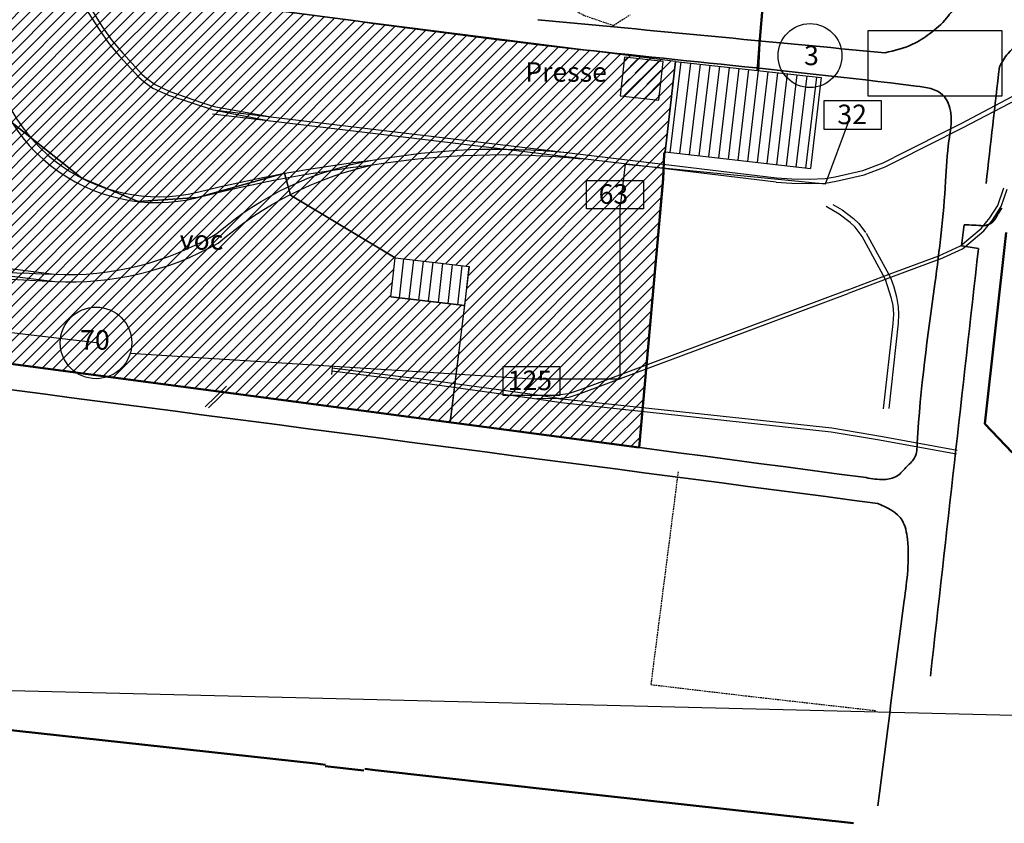
# Model space of a CAD drawing. Units: metres. Extents: x 3386023 to 3387007, y 5876670 to 5877436.
# Drawn here: x 3386525 to 3386676, y 5876835 to 5876959 of the extents above; entities that cross this region are included whole.
import ezdxf

# ---------------------------------------------------------------- set-up
doc = ezdxf.new("R2010")
doc.units = ezdxf.units.M
doc.header["$MEASUREMENT"] = 0
doc.linetypes.add('DASHED', pattern=[0.75, 0.5, -0.25])
doc.linetypes.add('HIDDEN', pattern=[0.375, 0.25, -0.125])
doc.layers.add('Fluchtwege_Symbole', color=7, linetype='CONTINUOUS', lineweight=25)
for name, color, linetype, transparency in [('Flächen Infrafoo', 44, 'CONTINUOUS', 0.5), ('GLEIS_lacce', 5, 'CONTINUOUS', 0.6), ('LINIE_STRICH_ORI', 3, 'HIDDEN', 0.5), ('LUFTBILD', 1, 'CONTINUOUS', 0.4)]:
    doc.layers.add(name, color=color, linetype=linetype, transparency=transparency)
for name, color, linetype in [('GEBAEUDE', 2, 'CONTINUOUS'), ('GELAENDER', 7, 'HIDDEN'), ('SCHRAFFUR_GEBAEU', 96, 'CONTINUOUS'), ('Strom Versorgung', 10, 'CONTINUOUS'), ('villages beta names', 82, 'CONTINUOUS'), ('villages Losberger Zelte', 30, 'CONTINUOUS')]:
    doc.layers.add(name, color=color, linetype=linetype)
for name, color, linetype, lineweight, true_color in [('LINIE_ZAUN', 7, 'CONTINUOUS', 50, 0x000000), ('Tore', 1, 'CONTINUOUS', 25, 0xff0000), ('Wege_Camp', 7, 'CONTINUOUS', 35, 0x000000)]:
    doc.layers.add(name, color=color, linetype=linetype, lineweight=lineweight, true_color=true_color)
doc.styles.add('10', font='T2M')
doc.styles.add('5', font='SIMPLEXP')
picture_1 = doc.add_image_def('image1.jpg', size_in_pixel=(2268, 1326))
picture_2 = doc.add_image_def('image3.png', size_in_pixel=(290, 143))
pattern_1 = [(45, (0, 0), (-0.88388347648, 0.88388347648), [])]

msp = doc.modelspace()

# ---------------------------------------------------------------- hatches: boundary and pattern name
at = {"layer": 'Flächen Infrafoo'}
h = msp.add_hatch(dxfattribs=at)
h.set_pattern_fill('ANSI31', color=256, scale=10)
h.set_pattern_definition(pattern_1)
h.paths.add_polyline_path([(3386505.37, 5876967.55), (3386472.08, 5876948.48), (3386523.52, 5876942.9), (3386534.24, 5876934.4), (3386542.91, 5876930.78), (3386552.05, 5876931.38), (3386565.41, 5876935.12), (3386566.32, 5876931.78), (3386582.42, 5876922.15), (3386593.78, 5876920.79), (3386590.86, 5876896.87), (3386619.92, 5876893.01), (3386623.9, 5876938.41), (3386625.49, 5876952.32)])
h = msp.add_hatch(dxfattribs=at)
h.set_pattern_fill('ANSI31', color=256, scale=10)
h.set_pattern_definition(pattern_1)
h.paths.add_polyline_path([(3386514.74, 5876906.98), (3386590.86, 5876896.87), (3386593.1, 5876914.81), (3386581.74, 5876916.16), (3386582.42, 5876922.15), (3386566.32, 5876931.78), (3386565.41, 5876935.12), (3386552.05, 5876931.38), (3386542.91, 5876930.78), (3386534.24, 5876934.4), (3386523.52, 5876942.9), (3386519.18, 5876942.77)])
at = {"layer": 'villages Losberger Zelte'}
h = msp.add_hatch(dxfattribs=at)
h.set_pattern_fill('ANSI35', color=256, scale=10)
h.set_pattern_definition([(45, (-1.8693, 0), (-1.767766953, 1.767766953), []), (45, (-0.1015, 0), (-1.767766953, 1.767766953), [3.125, -0.625, 0, -0.625])])
h.paths.add_polyline_path([(3386616.99, 5876947.02), (3386622.95, 5876946.35), (3386623.62, 5876952.32), (3386617.65, 5876952.98)])

# ---------------------------------------------------------------- linework, layer by layer
at = {"layer": 'Flächen Infrafoo', "flags": 128}
for points in [[(3386505.37, 5876967.55), (3386472.08, 5876948.48), (3386523.52, 5876942.9), (3386534.24, 5876934.4), (3386542.91, 5876930.78), (3386552.05, 5876931.38), (3386565.41, 5876935.12), (3386566.32, 5876931.78), (3386582.42, 5876922.15), (3386593.78, 5876920.79), (3386590.86, 5876896.87), (3386619.92, 5876893.01), (3386623.9, 5876938.41), (3386625.49, 5876952.32), (3386505.37, 5876967.55)], [(3386514.74, 5876906.98), (3386590.86, 5876896.87), (3386593.1, 5876914.81), (3386581.74, 5876916.16), (3386582.42, 5876922.15), (3386566.32, 5876931.78), (3386565.41, 5876935.12), (3386552.05, 5876931.38), (3386542.91, 5876930.78), (3386534.24, 5876934.4), (3386523.52, 5876942.9), (3386519.18, 5876942.77), (3386514.74, 5876906.98)]]:
    msp.add_lwpolyline(points, dxfattribs=at)
at = {"layer": 'GEBAEUDE'}
for p, q in [((3386625.49, 5876952.32), (3386623.9, 5876938.41)), ((3386625.49, 5876952.32), (3386647.9, 5876949.82)), ((3386647.9, 5876949.82), (3386646.23, 5876935.84)), ((3386623.9, 5876938.41), (3386646.23, 5876935.84)), ((3386581.74, 5876916.16), (3386582.42, 5876922.15)), ((3386582.42, 5876922.15), (3386593.78, 5876920.79)), ((3386593.1, 5876914.81), (3386593.78, 5876920.79)), ((3386581.74, 5876916.16), (3386593.1, 5876914.81))]:
    msp.add_line(p, q, dxfattribs=at)
at = {"layer": 'GELAENDER'}
for p, q in [((3386625.9, 5876889.25), (3386621.71, 5876856.59)), ((3386621.71, 5876856.59), (3386636.29, 5876854.86)), ((3386636.29, 5876854.86), (3386656.23, 5876852.6))]:
    msp.add_line(p, q, dxfattribs=at)
at = {"layer": 'GLEIS_lacce'}
for p, q in [((3386552.82, 5876945.94), (3386554.58, 5876945.37)), ((3386554.42, 5876944.88), (3386563.3, 5876943.81)), ((3386554.42, 5876944.88), (3386563.08, 5876943.17)), ((3386554.58, 5876945.37), (3386563.3, 5876943.81)), ((3386640.96, 5876933.75), (3386554.34, 5876944.23)), ((3386563.3, 5876943.81), (3386641.04, 5876934.43)), ((3386649.7, 5876930.35), (3386651.13, 5876929.52)), ((3386651.13, 5876929.52), (3386652.84, 5876928.17)), ((3386652.84, 5876928.17), (3386653.7, 5876927.4)), ((3386653.7, 5876927.4), (3386654.73, 5876926.05)), ((3386657.79, 5876918.83), (3386654.21, 5876925.41)), ((3386654.83, 5876925.91), (3386658.53, 5876919.1)), ((3386658.33, 5876919.62), (3386665.96, 5876922.44)), ((3386666.13, 5876921.92), (3386658.53, 5876919.1)), ((3386651.87, 5876917.19), (3386658.33, 5876919.62)), ((3386658.53, 5876919.1), (3386652.05, 5876916.67)), ((3386651.87, 5876917.19), (3386610.83, 5876901.85)), ((3386611.01, 5876901.33), (3386652.05, 5876916.67)), ((3386572.74, 5876905.23), (3386572.67, 5876904.72)), ((3386572.8, 5876905.74), (3386572.74, 5876905.23)), ((3386572.74, 5876905.23), (3386584.9, 5876903.71)), ((3386572.67, 5876904.72), (3386572.61, 5876904.22)), ((3386584.8, 5876903.18), (3386572.67, 5876904.72)), ((3386604.26, 5876901.02), (3386584.9, 5876903.71)), ((3386553.2, 5876899.25), (3386556.47, 5876902.44)), ((3386553.74, 5876899.08), (3386557.01, 5876902.27)), ((3386584.8, 5876903.18), (3386604.21, 5876900.5)), ((3386607.51, 5876900.52), (3386604.21, 5876900.5)), ((3386604.21, 5876900.5), (3386607.94, 5876899.92)), ((3386604.26, 5876901.02), (3386607.33, 5876901.03)), ((3386607.51, 5876900.52), (3386604.26, 5876901.02)), ((3386609.01, 5876901.27), (3386607.33, 5876901.03)), ((3386607.51, 5876900.52), (3386609.14, 5876900.75)), ((3386607.51, 5876900.52), (3386608.01, 5876900.44)), ((3386649.53, 5876895.96), (3386608.01, 5876900.44)), ((3386610.83, 5876901.85), (3386609.01, 5876901.27)), ((3386609.14, 5876900.75), (3386611.01, 5876901.33)), ((3386607.94, 5876899.92), (3386649.45, 5876895.43)), ((3386657.3, 5876894.64), (3386649.53, 5876895.96)), ((3386649.45, 5876895.43), (3386656.55, 5876894.24)), ((3386668.81, 5876892.54), (3386657.3, 5876894.64)), ((3386656.55, 5876894.24), (3386668.72, 5876892.02))]:
    msp.add_line(p, q, dxfattribs=at)
for points in [[(3386531.17, 5876982.72), (3386530.92, 5876979.72), (3386530.77, 5876976.19), (3386531.14, 5876972), (3386531.61, 5876969.35), (3386532.58, 5876965.52), (3386533.8, 5876962.19), (3386535.23, 5876959.82), (3386536.89, 5876957.23), (3386538.41, 5876955.05), (3386540.06, 5876953.13), (3386543.03, 5876949.87), (3386543.85, 5876949.18), (3386545.18, 5876948.22), (3386547.55, 5876947.1), (3386554.42, 5876944.88)], [(3386531.76, 5876982.04), (3386531.57, 5876979.68), (3386531.42, 5876976.21), (3386531.78, 5876972.08), (3386532.25, 5876969.49), (3386533.2, 5876965.71), (3386534.39, 5876962.47), (3386535.78, 5876960.17), (3386537.44, 5876957.59), (3386538.93, 5876955.45), (3386540.55, 5876953.56), (3386543.48, 5876950.34), (3386544.25, 5876949.69), (3386545.51, 5876948.78), (3386547.79, 5876947.71), (3386552.82, 5876945.94)], [(3386678.08, 5876947.32), (3386669.35, 5876942.73), (3386659.06, 5876937.55)], [(3386640.96, 5876933.75), (3386643.39, 5876933.6), (3386646.13, 5876933.55), (3386648.56, 5876933.63), (3386650.18, 5876933.92), (3386654.49, 5876934.89), (3386657.73, 5876936.11), (3386659.38, 5876936.93), (3386669.62, 5876942.1), (3386678.07, 5876946.52)], [(3386641.04, 5876934.43), (3386643.41, 5876934.27), (3386646.12, 5876934.22), (3386648.49, 5876934.3), (3386650.05, 5876934.57), (3386654.3, 5876935.53), (3386657.45, 5876936.75), (3386659.06, 5876937.55)], [(3386665.96, 5876922.44), (3386669.32, 5876923.99), (3386672.51, 5876926.65), (3386673.82, 5876928.27), (3386675.04, 5876930.18), (3386675.96, 5876932.87)], [(3386666.13, 5876921.92), (3386669.61, 5876923.53), (3386672.91, 5876926.27), (3386674.24, 5876927.94), (3386675.56, 5876930.03), (3386676.46, 5876932.66)], [(3386654.21, 5876925.41), (3386653.11, 5876926.86), (3386652.33, 5876927.56), (3386650.68, 5876928.85), (3386648.68, 5876930.04)], [(3386657.5, 5876898.95), (3386658.95, 5876912.03), (3386659.06, 5876913.49), (3386658.98, 5876914.79), (3386658.72, 5876915.91), (3386657.79, 5876918.83)], [(3386658.53, 5876919.1), (3386659.04, 5876917.68), (3386659.48, 5876916.17), (3386659.73, 5876914.62), (3386659.8, 5876913.42), (3386659.75, 5876912.12), (3386658.3, 5876899.01)]]:
    msp.add_lwpolyline(points, dxfattribs=at)
at = {"layer": 'GLEIS_lacce', "flags": 128}
for points in [[(3386519.46, 5876969.02, 0.025745), (3386519.46, 5876957.16, 0.488753), (3386552.05, 5876931.38, -0.035588), (3386578.93, 5876936.41)], [(3386520.14, 5876969.01, 0.030751), (3386520.14, 5876957.16, 0.479664), (3386552.05, 5876932.22, -0.033482), (3386578.93, 5876937.12)], [(3386578.93, 5876937.12, -0.06985), (3386608.9, 5876938.31)], [(3386499.22, 5876923.59), (3386530, 5876919.61, 0.148079), (3386555.02, 5876925.89, -0.137524), (3386578.93, 5876937.12)], [(3386578.93, 5876936.41, -0.064854), (3386611.06, 5876937.37)], [(3386499.36, 5876922.35), (3386530.1, 5876918.51, 0.140848), (3386555.21, 5876924.38, -0.124225), (3386578.93, 5876936.41)], [(3386499.27, 5876920.13, -0.014991), (3386530, 5876919.61)], [(3386499.16, 5876918.81, -0.025235), (3386530.1, 5876918.51)]]:
    msp.add_lwpolyline(points, format="xyb", dxfattribs=at)
at = {"layer": 'LINIE_STRICH_ORI'}
msp.add_lwpolyline([(3386608.67, 5876964.57), (3386607.32, 5876961.69), (3386611.5, 5876959.36), (3386615.96, 5876957.84), (3386618.56, 5876959.48)], dxfattribs=at)
at = {"layer": 'LINIE_ZAUN'}
for p, q in [((3386638.49, 5876955.7), (3386638.92, 5876961.08)), ((3386638.15, 5876951.51), (3386638.49, 5876955.7)), ((3386638.1, 5876950.91), (3386638.15, 5876951.51)), ((3386623.76, 5876938.12), (3386623.9, 5876938.41)), ((3386623.6, 5876934.2), (3386623.76, 5876938.12)), ((3386619.92, 5876893.01), (3386623.6, 5876934.2)), ((3386676.32, 5876926.04), (3386673.07, 5876896.65)), ((3386430.39, 5876918.19), (3386619.92, 5876893.01)), ((3386673.07, 5876896.65), (3386677.27, 5876892.26)), ((3386518.33, 5876850.13), (3386570.15, 5876844.45)), ((3386570.15, 5876844.45), (3386571.72, 5876844.28)), ((3386571.64, 5876844.04), (3386577.61, 5876843.39)), ((3386577.75, 5876843.62), (3386579.32, 5876843.45)), ((3386579.32, 5876843.45), (3386607.78, 5876840.29)), ((3386607.78, 5876840.29), (3386652.85, 5876835.28))]:
    msp.add_line(p, q, dxfattribs=at)
at = {"layer": 'SCHRAFFUR_GEBAEU'}
for p, q in [((3386624.69, 5876938.32), (3386626.35, 5876952.22)), ((3386626.18, 5876938.15), (3386627.84, 5876952.06)), ((3386627.67, 5876937.98), (3386629.33, 5876951.89)), ((3386629.16, 5876937.81), (3386630.82, 5876951.72)), ((3386630.65, 5876937.63), (3386632.31, 5876951.56)), ((3386632.14, 5876937.46), (3386633.8, 5876951.39)), ((3386633.63, 5876937.29), (3386635.29, 5876951.23)), ((3386635.12, 5876937.12), (3386636.78, 5876951.06)), ((3386636.6, 5876936.95), (3386638.27, 5876950.9)), ((3386638.09, 5876936.78), (3386639.76, 5876950.73)), ((3386639.58, 5876936.61), (3386641.25, 5876950.56)), ((3386641.07, 5876936.43), (3386642.74, 5876950.4)), ((3386642.56, 5876936.26), (3386644.23, 5876950.23)), ((3386644.05, 5876936.09), (3386645.72, 5876950.07)), ((3386645.54, 5876935.92), (3386647.21, 5876949.9)), ((3386583.09, 5876916), (3386583.77, 5876921.99)), ((3386584.58, 5876915.82), (3386585.26, 5876921.81)), ((3386586.07, 5876915.65), (3386586.75, 5876921.63)), ((3386587.56, 5876915.47), (3386588.24, 5876921.45)), ((3386589.05, 5876915.29), (3386589.73, 5876921.28)), ((3386590.54, 5876915.11), (3386591.22, 5876921.1)), ((3386592.03, 5876914.94), (3386592.7, 5876920.92))]:
    msp.add_line(p, q, dxfattribs=at)
at = {"layer": 'Strom Versorgung'}
for points in [[(3386648.36, 5876946.28), (3386657.1, 5876946.28), (3386657.1, 5876941.87), (3386648.36, 5876941.87)], [(3386611.83, 5876934.04), (3386620.58, 5876934.04), (3386620.58, 5876929.64), (3386611.83, 5876929.64)], [(3386599, 5876905.42), (3386607.75, 5876905.42), (3386607.75, 5876901.01), (3386599, 5876901.01)]]:
    msp.add_lwpolyline(points, close=True, dxfattribs=at)
at = {"layer": 'Strom Versorgung', "flags": 128}
for points in [[(3386541.69, 5876907.47), (3386603.57, 5876903.57), (3386617, 5876903.57), (3386617, 5876929.64), (3386617.84, 5876936.55), (3386648.56, 5876933.5), (3386652.3, 5876943.56)], [(3386536.43, 5876909.07), (3386505.62, 5876912.71), (3386494.12, 5876929.61), (3386450.55, 5876935.16)]]:
    msp.add_lwpolyline(points, dxfattribs=at)
at = {"layer": 'Strom Versorgung'}
msp.add_circle((3386536.43, 5876909.07), 5.5, dxfattribs=at)
at = {"layer": 'Tore'}
msp.add_line((3386638.47, 5876955.46), (3386638.27, 5876950.9), dxfattribs=at)
msp.add_circle((3386646.18, 5876953.2), 4.91, dxfattribs=at)
at = {"layer": 'villages Losberger Zelte'}
msp.add_lwpolyline([(3386616.99, 5876947.02), (3386622.95, 5876946.35), (3386623.62, 5876952.32), (3386617.65, 5876952.98)], close=True, dxfattribs=at)
at = {"layer": 'Wege_Camp'}
msp.add_open_spline([(3386654.8, 5876888.38), (3386655.71, 5876888.21), (3386657.28, 5876887.92), (3386659.71, 5876888.43), (3386660.98, 5876890.06), (3386662.58, 5876891.49), (3386662.99, 5876901.53), (3386665.08, 5876915.11), (3386666.94, 5876930.68), (3386667.31, 5876939.47), (3386668.23, 5876943.89), (3386666.74, 5876947.98), (3386642.71, 5876951.05), (3386613.43, 5876953.48), (3386583.33, 5876957.58), (3386572.8, 5876959.01), (3386505.92, 5876967.5), (3386439.04, 5876975.99), (3386372.17, 5876984.47), (3386371.65, 5876980.79), (3386370.94, 5876975.67), (3386370.91, 5876966.64), (3386370.48, 5876958.19), (3386375.32, 5876947.68), (3386379.93, 5876938.97), (3386383.8, 5876930.99), (3386386.39, 5876925.17), (3386389.91, 5876923.9), (3386391.38, 5876923.37), (3386479.19, 5876911.71), (3386566.99, 5876900.04), (3386654.8, 5876888.38)], degree=3, knots=[0, 0, 0, 0, 2.768037, 4.812268, 6.994197, 8.809423, 10.999383, 35.61392, 51.474667, 57.689402, 61.94873, 65.01351, 69.343462, 128.054294, 159.649383, 159.649383, 159.649383, 361.892039, 361.892039, 361.892039, 373.029097, 377.335369, 389.049986, 397.763867, 411.535202, 418.547671, 424.83576, 429.378988, 429.378988, 429.378988, 695.11252, 695.11252, 695.11252, 695.11252], dxfattribs=at)
for points in [[(3386657.7, 5876953.63), (3386661.94, 5876954.94), (3386664.56, 5876956.55), (3386667.18, 5876958.97), (3386668.89, 5876961.39)], [(3386694.34, 5876959.49), (3386682, 5876959.65), (3386678.39, 5876960.85), (3386674.95, 5876962.4)], [(3386604.35, 5876958.72), (3386657.7, 5876953.63)], [(3386675.3, 5876951.49), (3386676.63, 5876953.55), (3386679.66, 5876955.53), (3386682.49, 5876955.91)], [(3386673.24, 5876933.58), (3386675.3, 5876951.49)], [(3386672.83, 5876927.07), (3386673.98, 5876927.43), (3386674.94, 5876928.64), (3386675.64, 5876929.79)], [(3386669.48, 5876923.99), (3386669.88, 5876927.23)], [(3386669.88, 5876927.23), (3386672.83, 5876927.07)], [(3386664.7, 5876857.86), (3386672.07, 5876923.55)], [(3386672.07, 5876923.55), (3386669.48, 5876923.99)], [(3386400.68, 5876917.95), (3386656.61, 5876884.41)], [(3386656.61, 5876884.41), (3386660.34, 5876881.82), (3386661.15, 5876878.9), (3386660.67, 5876869.5), (3386656.62, 5876837.95)]]:
    msp.add_spline(points, degree=3, dxfattribs=at)

# ---------------------------------------------------------------- texts
at = {"layer": 'Strom Versorgung', "char_height": 3, "attachment_point": 1, "style": '10'}
for s, width, insert in [('32', 14.1331, (3386650.38, 5876945.67)), ('63', 14.1331, (3386613.69, 5876933.44)), ('70', 15.5426, (3386533.99, 5876911.03)), ('125', 14.1331, (3386599.71, 5876904.81))]:
    msp.add_mtext_dynamic_manual_height_columns(s, width=width, gutter_width=15, heights=[0], dxfattribs=dict(at, insert=insert))
at = {"layer": 'Tore', "insert": (3386646.4, 5876954.73), "char_height": 3, "attachment_point": 2, "style": '10'}
msp.add_mtext_dynamic_manual_height_columns('3', width=4.5889, gutter_width=1, heights=[0], dxfattribs=at)
at = {"layer": 'villages beta names', "char_height": 3, "attachment_point": 1}
for s, width, gutter_width, insert, style in [('Presse', 14.2771, 25, (3386602.41, 5876952.19), '5'), ('voc', 31.9178, 15, (3386549.3, 5876926.38), '10')]:
    msp.add_mtext_dynamic_manual_height_columns(s, width=width, gutter_width=gutter_width, heights=[0], dxfattribs=dict(at, insert=insert, style=style))

# ---------------------------------------------------------------- referenced raster images: frames only (the image files are external)
at = {"layer": 'Fluchtwege_Symbole'}
image = msp.add_image(picture_2, insert=(3386655.13, 5876946.96), size_in_units=(20.53, 10.12), dxfattribs=at)
image.dxf.flags = 7
at = {"layer": 'LUFTBILD', "linetype": 'DASHED'}
image = msp.add_image(picture_1, insert=(3386023, 5876867.81), size_in_units=(899.52, 525.91), rotation=-1.39649, dxfattribs=at)
image.dxf.flags = 7

doc.saveas('drawing.dxf')
